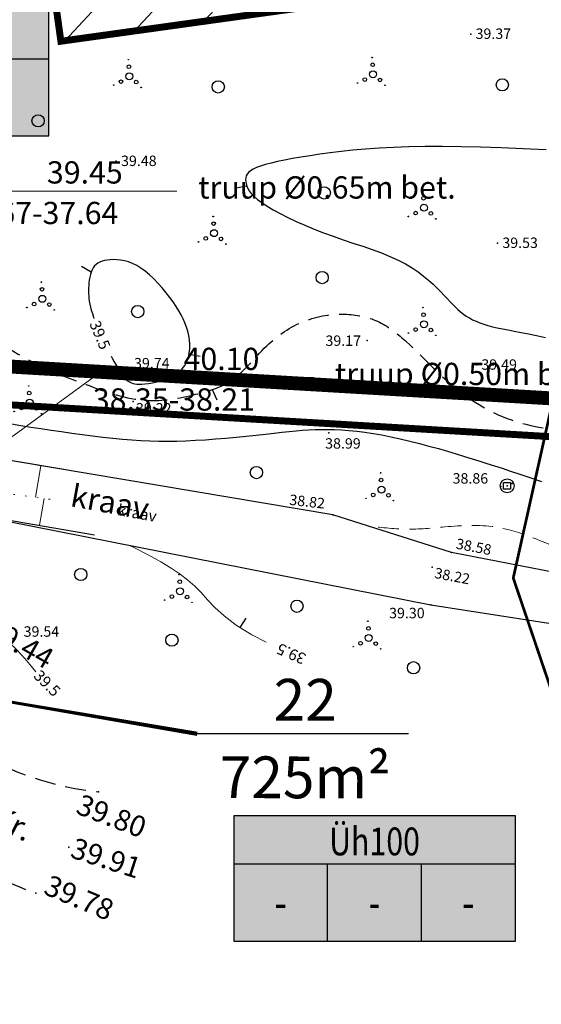
# Model space of a CAD drawing. Units: metres. Extents: x 552993 to 554004, y 6579953 to 6580497.
# Drawn here: x 553327 to 553365, y 6579955 to 6580026 of the extents above; entities that cross this region are included whole.
import ezdxf
from ezdxf.enums import TextEntityAlignment as Align

# ---------------------------------------------------------------- set-up
doc = ezdxf.new("R2010")
doc.units = ezdxf.units.M
for name, pattern in [('47-05Ujulat25$0$BORDER', [1.75, 0.5, -0.25, 0.5, -0.25, 0, -0.25]), ('47-05Ujulat25$0$DASHED', [0.75, 0.5, -0.25]), ('70-05KesaV$0$DOT2', [0.125, 0, -0.125]), ('70-05KesaV$0$HIDDEN', [0.375, 0.25, -0.125]), ('DASHED', [19.05, 12.7, -6.35])]:
    doc.linetypes.add(name, pattern=pattern)
doc.layers.get('0').update_dxf_attribs({"color": 250})
for name, color, linetype in [('47-05Ujulat25$0$12', 3, 'Continuous'), ('47-05Ujulat25$0$2d', 7, 'Continuous'), ('47-05Ujulat25$0$drenaaz', 7, 'Continuous'), ('47-05Ujulat25$0$HALJASTUS', 3, 'Continuous'), ('47-05Ujulat25$0$hor', 34, 'Continuous'), ('47-05Ujulat25$0$KORGUSED', 7, 'Continuous'), ('47-05Ujulat25$0$piir', 1, 'Continuous'), ('47-05Ujulat25$0$puud', 3, 'Continuous'), ('70-05KesaV$0$10', 7, 'Continuous'), ('70-05KesaV$0$12', 3, 'Continuous'), ('70-05KesaV$0$2d', 7, 'Continuous'), ('70-05KesaV$0$ehit', 5, 'Continuous'), ('70-05KesaV$0$hor', 32, 'Continuous'), ('70-05KesaV$0$KORGUSED', 7, 'Continuous'), ('70-05KesaV$0$PUNKTID', 7, 'Continuous'), ('70-05KesaV$0$VALLID', 3, 'Continuous'), ('DP_eh_õigus', 7, 'Continuous'), ('DP_hoonestusala', 21, 'Continuous'), ('DP_hoonestusala piir', 30, 'DASHED'), ('DP_krundinr', 6, 'Continuous'), ('DP_PIIRNGUD', 1, 'ala ulatus')]:
    doc.layers.add(name, color=color, linetype=linetype)
for name, color, linetype, lineweight in [('DP_ala_piir', 1, 'DP_LINE', 70), ('DP_UUSPIIR', 230, 'Continuous', 100), ('geaoalus', 250, 'Continuous', 9)]:
    doc.layers.add(name, color=color, linetype=linetype, lineweight=lineweight)
doc.styles.add('47-05Ujulat25$0$ROMANC', font='ROMANC.shx', dxfattribs={"height": 0.8})
doc.styles.add('70-05KesaV$0$ROMANC', font='ROMANC.shx', dxfattribs={"height": 1.6})
doc.styles.add('pos', font='ARIAL.TTF')
doc.styles.get("Standard").update_dxf_attribs({"font": 'simplex.shx', "width": 0.8})
doc.linetypes.add('ala ulatus', pattern='A,0.8,-0.4,[144,GEODEET.shx,S=0.1,R=0,X=0,Y=0],-0.4', length=1.6)
doc.linetypes.add('DP_LINE', pattern='A,0.5,-0.2,["DP",pos,S=0.1,R=0,X=-0.1,Y=-0.05],-0.25', length=0.95)

# ---------------------------------------------------------------- blocks, each defined once
blk = doc.blocks.new('70-05KesaV')
at = {"layer": '70-05KesaV$0$10', "linetype": '70-05KesaV$0$HIDDEN', "ltscale": 6}
for centre, radius, start, end in [((553335.128, 6579992.952), 22.504, 228.92244, 263.71886), ((553335.709, 6579985.262), 23.21, 234.27766, 251.0502)]:
    blk.add_arc(centre, radius, start, end, dxfattribs=at)
at = {"layer": '70-05KesaV$0$12'}
for points in [[(553330.169, 6579993.759), (553319.302, 6579995.582, -0.215405), (553318.96, 6579995.812), (553313.588, 6580004.46), (553308.161, 6580011.639), (553303.416, 6580013.152), (553301.231, 6580020.661), (553297.473, 6580040.566)], [(553321.854, 6579990.756, -0.176661), (553322.191, 6579990.818), (553332.369, 6579989.077)]]:
    blk.add_lwpolyline(points, format="xyb", dxfattribs=at)
at = {"layer": '70-05KesaV$0$2d'}
for p in [(553332.666, 6579970.583), (553330.53, 6579966.619), (553328.172, 6579963.31)]:
    blk.add_point(p, dxfattribs=at)
at = {"layer": '70-05KesaV$0$ehit', "lineweight": 0}
for p, q in [((553338.294, 6580013.775), (553322.47, 6580013.775)), ((553312.95, 6579986.329), (553332.297, 6580000.368)), ((553348.12, 6580000.368), (553332.297, 6580000.368))]:
    blk.add_line(p, q, dxfattribs=at)
at = {"layer": '70-05KesaV$0$hor'}
blk.add_lwpolyline([(553326.404, 6579997.053), (553327.09, 6579996.934), (553327.796, 6579996.818), (553328.519, 6579996.705), (553328.805, 6579996.661)], dxfattribs=at)
at = {"layer": '70-05KesaV$0$PUNKTID'}
for p in [(553332.666, 6579970.583, 39.799), (553330.53, 6579966.619, 39.909), (553328.172, 6579963.31, 39.784)]:
    blk.add_point(p, dxfattribs=at)
at = {"layer": '70-05KesaV$0$VALLID', "lineweight": 0}
for p, q in [((553328.511, 6579994.037), (553328.13, 6579991.765)), ((553328.426, 6579989.751), (553328.756, 6579991.684))]:
    blk.add_line(p, q, dxfattribs=at)
at = {"layer": '70-05KesaV$0$VALLID', "linetype": '70-05KesaV$0$DOT2', "lineweight": 0, "ltscale": 6}
blk.add_lwpolyline([(553319.55, 6579992.017), (553322.341, 6579992.517), (553329.497, 6579991.588)], dxfattribs=at)
at = {"layer": '70-05KesaV$0$10', "lineweight": 0, "style": '70-05KesaV$0$ROMANC'}
blk.add_text('Kr.', height=1.6, rotation=332.66357, dxfattribs=at).set_placement((553324.873, 6579968.289))
at = {"layer": '70-05KesaV$0$12', "style": '70-05KesaV$0$ROMANC'}
blk.add_text('kraav', height=1.6, rotation=349.70112, dxfattribs=at).set_placement((553330.574, 6579991.14))
at = {"layer": '70-05KesaV$0$ehit', "lineweight": 0, "style": '70-05KesaV$0$ROMANC'}
for s, p in [('39.45', (553328.959, 6580014.322)), ('truup %%c0.65m bet.', (553339.835, 6580013.24)), ('37.67-37.64', (553322.436, 6580011.404)), ('40.10', (553338.786, 6580000.915)), ('truup %%c0.50m bet.', (553349.662, 6579999.833)), ('38.35-38.21', (553332.262, 6579997.998))]:
    blk.add_text(s, height=1.6, dxfattribs=at).set_placement(p)
at = {"layer": '70-05KesaV$0$KORGUSED', "style": '70-05KesaV$0$ROMANC'}
for s, rotation, p in [('39.44', 330.39836, (553324.428, 6579981.887)), ('39.80', 339.0812, (553330.952, 6579969.071)), ('39.91', 342.14235, (553330.555, 6579965.904)), ('39.78', 337.09731, (553328.634, 6579963.289))]:
    blk.add_text(s, height=1.5, rotation=rotation, dxfattribs=at).set_placement(p)
blk = doc.blocks.new('47-05Ujulat25$0$T1')
blk.add_lwpolyline([(0, 0), (0, 0.8)])
blk = doc.blocks.new('47-05Ujulat25$0$VOSA')
at = {"linetype": 'Continuous'}
for centre, radius in [((-0.024, 0.684), 0.132), ((-0.064, 1.198), 0.0223), ((0, 0), 0.25), ((-1.113, -0.63), 0.0223), ((-0.591, -0.382), 0.132), ((0.502, -0.413), 0.132), ((0.856, -0.795), 0.0223)]:
    blk.add_circle(centre, radius, dxfattribs=at)
blk = doc.blocks.new('47-05Ujulat25$0$mets1')
blk.add_circle((0, 0), 0.441)
blk = doc.blocks.new('47-05Ujulat25$0$Kd')
for p, q in [((-0.5, 0.5), (0.5, 0.5)), ((-0.5, -0.5), (-0.5, 0.5)), ((0.5, 0.5), (0.5, -0.5)), ((0.5, -0.5), (-0.5, -0.5))]:
    blk.add_line(p, q)
blk.add_circle((0, 0), 1)
blk = doc.blocks.new('47-05Ujulat25')
at = {"layer": '47-05Ujulat25$0$12'}
for points in [[(553448.317, 6579978.963), (553413.909, 6579978.385), (553405.141, 6579978.924), (553367.927, 6579985.889), (553358.062, 6579987.808), (553349.529, 6579990.498), (553319.302, 6579995.582, -0.215405), (553318.96, 6579995.812), (553313.588, 6580004.46), (553308.161, 6580011.639), (553303.416, 6580013.152), (553301.231, 6580020.661), (553297.473, 6580040.566)], [(553325.64, 6579979.464), (553324.498, 6579981), (553324.071, 6579982.561), (553322.352, 6579987.496), (553321.624, 6579990.195, -0.547449), (553322.191, 6579990.818), (553356.572, 6579984.034), (553368.905, 6579982.113), (553403.611, 6579976.121), (553413.495, 6579974.046), (553448.495, 6579974.634)]]:
    blk.add_lwpolyline(points, format="xyb", dxfattribs=at)
at = {"layer": '47-05Ujulat25$0$2d'}
for p in [(553359.431, 6580025.068), (553333.941, 6580015.93), (553361.356, 6580010.038), (553351.995, 6580003.047), (553359.851, 6580001.285), (553335.395, 6580000.672), (553335.156, 6579998.657), (553349.234, 6579996.404), (553361.593, 6579992.548), (553362.05, 6579992.591), (553362.403, 6579992.757), (553349.529, 6579990.498), (553358.062, 6579987.808), (553356.663, 6579986.742), (553356.572, 6579984.034)]:
    blk.add_point(p, dxfattribs=at)
at = {"layer": '47-05Ujulat25$0$hor'}
for points in [[(553364.852, 6580016.747), (553363.2, 6580016.828), (553361.631, 6580016.893), (553360.145, 6580016.941), (553358.739, 6580016.972), (553357.411, 6580016.986), (553356.16, 6580016.981), (553354.983, 6580016.959), (553353.879, 6580016.919), (553352.844, 6580016.864), (553351.874, 6580016.794), (553350.966, 6580016.713), (553350.116, 6580016.624), (553349.32, 6580016.527), (553348.575, 6580016.426), (553347.877, 6580016.322), (553347.224, 6580016.218), (553346.615, 6580016.114), (553346.054, 6580016.009), (553345.541, 6580015.904), (553345.08, 6580015.797), (553344.671, 6580015.689), (553344.317, 6580015.579), (553344.019, 6580015.468), (553343.779, 6580015.354), (553343.591, 6580015.238), (553343.451, 6580015.118), (553343.352, 6580014.995), (553343.289, 6580014.867), (553343.256, 6580014.734), (553343.247, 6580014.596), (553343.257, 6580014.452), (553343.282, 6580014.301), (553343.327, 6580014.143), (553343.399, 6580013.975), (553343.505, 6580013.797), (553343.653, 6580013.607), (553343.848, 6580013.404), (553344.099, 6580013.185), (553344.412, 6580012.952), (553344.792, 6580012.701), (553345.235, 6580012.437), (553345.734, 6580012.163), (553346.283, 6580011.884), (553346.876, 6580011.602), (553347.505, 6580011.322), (553348.164, 6580011.047), (553348.848, 6580010.781), (553349.548, 6580010.528), (553350.257, 6580010.283), (553350.966, 6580010.045), (553351.666, 6580009.809), (553352.349, 6580009.572), (553353.006, 6580009.33), (553353.628, 6580009.08), (553354.207, 6580008.819), (553354.736, 6580008.544), (553355.217, 6580008.257), (553355.653, 6580007.964), (553356.047, 6580007.668), (553356.403, 6580007.372), (553356.725, 6580007.082), (553357.016, 6580006.801), (553357.28, 6580006.534), (553357.52, 6580006.282), (553357.741, 6580006.048), (553357.946, 6580005.828), (553358.141, 6580005.624), (553358.331, 6580005.433), (553358.518, 6580005.255), (553358.708, 6580005.09), (553358.905, 6580004.935), (553359.113, 6580004.791), (553359.334, 6580004.657), (553359.569, 6580004.533), (553359.82, 6580004.417), (553360.087, 6580004.309), (553360.372, 6580004.21), (553360.675, 6580004.117), (553361, 6580004.032), (553361.346, 6580003.953), (553361.719, 6580003.876), (553362.124, 6580003.798), (553362.567, 6580003.715), (553363.052, 6580003.623), (553363.584, 6580003.517), (553364.169, 6580003.395), (553364.812, 6580003.253)], [(553334.953, 6580000.033), (553335.052, 6579999.988), (553335.162, 6579999.949), (553335.286, 6579999.919), (553335.429, 6579999.899), (553335.595, 6579999.89), (553335.786, 6579999.895), (553336.007, 6579999.915), (553336.261, 6579999.95), (553336.55, 6580000.004), (553336.865, 6580000.076), (553337.196, 6580000.17), (553337.53, 6580000.286), (553337.858, 6580000.426), (553338.167, 6580000.591), (553338.448, 6580000.783), (553338.69, 6580001.003), (553338.883, 6580001.252), (553339.029, 6580001.526), (553339.132, 6580001.82), (553339.197, 6580002.128), (553339.228, 6580002.445), (553339.228, 6580002.767), (553339.201, 6580003.088), (553339.152, 6580003.403), (553339.083, 6580003.708), (553338.996, 6580004.005), (553338.888, 6580004.298), (553338.76, 6580004.59), (553338.611, 6580004.883), (553338.439, 6580005.181), (553338.245, 6580005.488), (553338.028, 6580005.806), (553337.787, 6580006.137), (553337.526, 6580006.476), (553337.248, 6580006.815), (553336.956, 6580007.146), (553336.654, 6580007.462), (553336.345, 6580007.757), (553336.033, 6580008.021), (553335.721, 6580008.249), (553335.413, 6580008.434), (553335.11, 6580008.58), (553334.815, 6580008.689), (553334.529, 6580008.766), (553334.254, 6580008.816), (553333.992, 6580008.842), (553333.744, 6580008.849), (553333.513, 6580008.84), (553333.301, 6580008.82), (553333.106, 6580008.787), (553332.929, 6580008.741), (553332.769, 6580008.68), (553332.626, 6580008.604), (553332.499, 6580008.51), (553332.387, 6580008.399), (553332.291, 6580008.269), (553332.21, 6580008.119), (553332.142, 6580007.952), (553332.086, 6580007.772), (553332.042, 6580007.582), (553332.008, 6580007.385), (553331.983, 6580007.186), (553331.966, 6580006.986), (553331.956, 6580006.791), (553331.952, 6580006.602), (553331.954, 6580006.418), (553331.963, 6580006.234), (553331.981, 6580006.048), (553332.008, 6580005.856), (553332.045, 6580005.655), (553332.093, 6580005.443), (553332.153, 6580005.215), (553332.226, 6580004.97), (553332.311, 6580004.709), (553332.343, 6580004.619)], [(553333.578, 6580001.904), (553333.65, 6580001.773), (553333.802, 6580001.509), (553333.947, 6580001.263), (553334.085, 6580001.04), (553334.211, 6580000.841), (553334.324, 6580000.671), (553334.426, 6580000.526), (553334.519, 6580000.403), (553334.607, 6580000.301), (553334.692, 6580000.216), (553334.776, 6580000.145), (553334.862, 6580000.085), (553334.953, 6580000.033)], [(553326.404, 6579997.053), (553327.09, 6579996.934), (553327.796, 6579996.818), (553328.519, 6579996.705), (553329.255, 6579996.593), (553330.001, 6579996.484), (553330.75, 6579996.378), (553331.499, 6579996.278), (553332.242, 6579996.184), (553332.974, 6579996.098), (553333.691, 6579996.021), (553334.388, 6579995.955), (553335.061, 6579995.901), (553335.716, 6579995.858), (553336.36, 6579995.828), (553336.999, 6579995.81), (553337.64, 6579995.804), (553338.29, 6579995.811), (553338.955, 6579995.83), (553339.643, 6579995.863), (553340.357, 6579995.908), (553341.09, 6579995.964), (553341.831, 6579996.027), (553342.569, 6579996.097), (553343.295, 6579996.169), (553343.997, 6579996.243), (553344.665, 6579996.314), (553345.288, 6579996.382), (553345.86, 6579996.444), (553346.386, 6579996.498), (553346.877, 6579996.545), (553347.342, 6579996.583), (553347.793, 6579996.613), (553348.237, 6579996.633), (553348.686, 6579996.643), (553349.15, 6579996.642), (553349.636, 6579996.629), (553350.146, 6579996.604), (553350.68, 6579996.566), (553351.238, 6579996.512), (553351.819, 6579996.442), (553352.423, 6579996.354), (553353.049, 6579996.248), (553353.698, 6579996.122), (553354.368, 6579995.976), (553355.052, 6579995.813), (553355.741, 6579995.637), (553356.428, 6579995.452), (553357.105, 6579995.262), (553357.763, 6579995.071), (553358.394, 6579994.883), (553358.99, 6579994.703), (553359.546, 6579994.533), (553360.077, 6579994.368), (553360.6, 6579994.203), (553361.131, 6579994.032), (553361.689, 6579993.851), (553362.29, 6579993.652), (553362.953, 6579993.43), (553363.694, 6579993.18), (553364.527, 6579992.898)]]:
    blk.add_lwpolyline(points, dxfattribs=at)
at = {"layer": '47-05Ujulat25$0$hor', "lineweight": 0}
for points in [[(553334.909, 6579988.309), (553335.164, 6579988.181), (553336.24, 6579987.623), (553337.143, 6579987.126), (553337.9, 6579986.671), (553338.54, 6579986.24), (553339.092, 6579985.816), (553339.584, 6579985.381), (553340.045, 6579984.915), (553340.509, 6579984.406), (553341.039, 6579983.848), (553341.699, 6579983.241), (553342.559, 6579982.584), (553343.684, 6579981.878), (553344.719, 6579981.34)], [(553323.882, 6579983.104), (553324.195, 6579982.77), (553324.49, 6579982.492), (553324.768, 6579982.26), (553325.03, 6579982.066), (553325.277, 6579981.901), (553325.511, 6579981.757), (553325.732, 6579981.625), (553325.942, 6579981.497), (553326.144, 6579981.363), (553326.345, 6579981.211), (553326.558, 6579981.029), (553326.793, 6579980.804), (553327.06, 6579980.524), (553327.37, 6579980.176), (553327.733, 6579979.748), (553328.162, 6579979.226)]]:
    blk.add_lwpolyline(points, dxfattribs=at)
at = {"layer": '47-05Ujulat25$0$hor', "linetype": '47-05Ujulat25$0$DASHED', "ltscale": 3}
blk.add_spline([(553311.638, 6580007.039), (553313.71, 6580006.637), (553317.052, 6580007.135), (553319.682, 6580007.348), (553321.46, 6580006.069), (553323.332, 6580004.555), (553328.167, 6580001.357), (553331.793, 6579999.865), (553336.131, 6579998.728), (553339.645, 6579999.169), (553341.991, 6580000.022), (553344.764, 6580002.65), (553347.466, 6580004.427), (553350.523, 6580004.924), (553352.869, 6580004.356), (553354.821, 6580002.936), (553357.949, 6579999.952), (553362.357, 6579997.323), (553368.045, 6579996.186), (553373.662, 6579994.339), (553378, 6579992.634), (553383.68, 6579991.634), (553391.003, 6579990.071), (553397.829, 6579988.934), (553402.45, 6579987.797), (553407.247, 6579985.763), (553410.376, 6579985.266), (553412.651, 6579985.692), (553414.428, 6579987.255), (553415.424, 6579989.6), (553416.451, 6579991.332), (553418.3, 6579992.54), (553422.637, 6579992.256), (553427.045, 6579991.19), (553431.311, 6579989.059), (553435.719, 6579986.43), (553438.522, 6579985.421), (553442.006, 6579984.497), (553445.347, 6579984.71), (553447.267, 6579985.918), (553448.334, 6579986.771), (553450.04, 6579986.345), (553450.893, 6579984.853), (553451.036, 6579982.224), (553450.609, 6579980.447), (553449.898, 6579977.818), (553449.238, 6579977.176)], degree=3, dxfattribs=at)
at = {"layer": '47-05Ujulat25$0$hor', "linetype": '47-05Ujulat25$0$DASHED', "lineweight": 0, "ltscale": 3}
blk.add_spline([(553411.386, 6579978.54), (553409.262, 6579978.885), (553405.331, 6579980.357), (553397.878, 6579981.911), (553383.426, 6579984.637), (553373.761, 6579986.027), (553366.472, 6579987.827), (553361.184, 6579989.636), (553357.58, 6579989.636), (553354.795, 6579989.473), (553351.954, 6579989.733)], degree=3, dxfattribs=at)
at = {"layer": '47-05Ujulat25$0$piir', "linetype": '47-05Ujulat25$0$BORDER', "ltscale": 3, "const_width": 0.05}
blk.add_lwpolyline([(553262.38, 6580230.38), (553368.25, 6580258.5), (553331.6, 6580165.25), (553447.26, 6579994.29), (553305.18, 6580002.65), (553276.97, 6580167.49)], close=True, dxfattribs=at)
at = {"layer": '47-05Ujulat25$0$drenaaz', "color": 3, "lineweight": 0, "xscale": 0.5, "yscale": 0.5, "zscale": 0.5}
blk.add_blockref('47-05Ujulat25$0$Kd', (553362.05, 6579992.591), dxfattribs=at)
at = {"layer": '47-05Ujulat25$0$HALJASTUS'}
for p in [(553341.28, 6580021.266), (553361.705, 6580021.419), (553328.324, 6580018.829), (553348.901, 6580013.65), (553348.749, 6580007.556), (553335.488, 6580005.119), (553344.024, 6579993.541), (553331.394, 6579986.217), (553346.941, 6579983.932), (553337.948, 6579981.494), (553355.325, 6579979.514)]:
    blk.add_blockref('47-05Ujulat25$0$mets1', p, dxfattribs=at)
at = {"layer": '47-05Ujulat25$0$hor'}
for p, rotation in [((553343.327, 6580014.143), 101.2452805209191), ((553332.142, 6580007.952), 59.94998028512033), ((553339.184, 6580002.062), 259.7851638005878), ((553340.852, 6579999.507), 203.4935033628351)]:
    blk.add_blockref('47-05Ujulat25$0$T1', p, dxfattribs=dict(at, rotation=rotation))
at = {"layer": '47-05Ujulat25$0$hor', "lineweight": 0}
for p, rotation in [((553363.235, 6579989.104), 163.9723900370636), ((553342.847, 6579982.404), 326.661222977246)]:
    blk.add_blockref('47-05Ujulat25$0$T1', p, dxfattribs=dict(at, rotation=rotation))
at = {"layer": '47-05Ujulat25$0$puud'}
for p in [(553352.407, 6580022.18), (553334.878, 6580022.028), (553356.065, 6580012.583), (553340.975, 6580010.755), (553328.629, 6580006.033), (553356.065, 6580004.205), (553327.714, 6579998.568), (553353.017, 6579992.323), (553338.536, 6579985.011), (553352.102, 6579981.659)]:
    blk.add_blockref('47-05Ujulat25$0$VOSA', p, dxfattribs=at)
at = {"layer": '47-05Ujulat25$0$12', "style": '47-05Ujulat25$0$ROMANC'}
blk.add_text('kraav', height=0.8, rotation=349.70112, dxfattribs=at).set_placement((553333.99, 6579990.496))
at = {"layer": '47-05Ujulat25$0$hor', "lineweight": 0, "style": '47-05Ujulat25$0$ROMANC'}
for rotation, p in [(292.74346, (553331.997, 6580004.255)), (156.64456, (553347.661, 6579980.462)), (315.04095, (553327.943, 6579978.863))]:
    blk.add_text('39.5', height=0.8, rotation=rotation, dxfattribs=at).set_placement(p)
at = {"layer": '47-05Ujulat25$0$KORGUSED', "style": '47-05Ujulat25$0$ROMANC'}
for s, rotation, p in [('39.37', 0.00385, (553359.781, 6580024.718)), ('39.48', 0.00385, (553334.291, 6580015.58)), ('39.53', 0.00385, (553361.706, 6580009.688)), ('39.17', 0.00385, (553348.988, 6580002.65)), ('39.74', 0.00385, (553335.225, 6580001.031)), ('39.49', 0.00385, (553360.201, 6580000.935)), ('39.22', 0.00385, (553335.364, 6579997.787)), ('38.99', 0.00385, (553348.966, 6579995.263)), ('38.86', 0.00385, (553358.13, 6579992.75)), ('38.82', 353.65485, (553346.363, 6579991.23)), ('38.58', 349.2, (553358.328, 6579988.082)), ('38.22', 349.2, (553356.78, 6579985.98)), ('39.30', 0.00385, (553353.565, 6579983.07)), ('39.54', 0.00385, (553327.285, 6579981.741))]:
    blk.add_text(s, height=0.75, rotation=rotation, dxfattribs=at).set_placement(p)
blk = doc.blocks.new('ehitusoigus')
at = {"lineweight": -2}
blk.add_hatch(color=255, dxfattribs=at).paths.add_polyline_path([(-10.125, -5.552), (10.125, -5.552), (10.125, 3.448), (-10.125, 3.448)])
at = {"color": 1, "lineweight": -2}
for p, q in [((-10.125, 0), (10.125, 0)), ((-3.375, -5.552), (-3.375, 0)), ((3.375, -5.552), (3.375, 0))]:
    blk.add_line(p, q, dxfattribs=at)
at = {"color": 9, "lineweight": -2}
blk.add_lwpolyline([(-10.125, -5.552), (10.125, -5.552), (10.125, 3.448), (-10.125, 3.448)], close=True, dxfattribs=at)
at = {"color": 6, "lineweight": -2, "style": 'pos', "width": 0.8}
blk.add_attdef('1', text='', height=2, dxfattribs=at).set_placement((0, 1.609), align=Align.MIDDLE_CENTER)
at = {"color": 6, "lineweight": -2}
for tag, width, p in [('3', 0.8, (-6.75, -2.776)), ('0004', 0.7, (0, -2.776)), ('5', 0.8, (6.75, -2.776))]:
    blk.add_attdef(tag, text='', height=2.4, dxfattribs=dict(at, width=width)).set_placement(p, align=Align.MIDDLE_CENTER)

msp = doc.modelspace()

# ---------------------------------------------------------------- hatches: boundary and pattern name
at = {"layer": 'DP_hoonestusala', "ltscale": 0.5}
h = msp.add_hatch(dxfattribs=at)
h.set_pattern_fill('ANSI31', color=256, angle=1.98355, style=0)
h.set_pattern_definition([(46.98354625, (228078.295, -15242.4786), (-2.3214260803, 2.1660115313), [])])
h.paths.add_polyline_path([(553325.137, 6580059.217), (553352.869, 6580063.079), (553357.697, 6580028.413), (553329.964, 6580024.552)])

# ---------------------------------------------------------------- linework, layer by layer
at = {"layer": 'DP_ala_piir', "ltscale": 20, "const_width": 0.5, "flags": 128}
msp.add_lwpolyline([(553453.152, 6579990.95), (553334.972, 6580165.634), (553411.234, 6580359.663), (553419.538, 6580398.447), (553317.956, 6580461.526), (553287.326, 6580412.638), (553258.787, 6580406.297), (553130.113, 6580384.584), (553114.152, 6580303.767), (553183.153, 6580138.536), (553079.194, 6580126.868), (553074.724, 6580104.179), (553258.891, 6579973.243), (553306.645, 6579962.719), (553305.751, 6579988.364), (553307.696, 6579999.508)], close=True, dxfattribs=at)
at = {"layer": 'DP_ala_piir', "color": 14, "linetype": 'ByBlock', "ltscale": 20, "const_width": 0.5, "flags": 128}
msp.add_lwpolyline([(553448.244, 6579993.743), (553332.164, 6580165.323), (553408.833, 6580360.387), (553416.725, 6580397.251), (553318.753, 6580458.089), (553288.89, 6580410.424), (553259.266, 6580403.842), (553132.231, 6580382.406), (553116.752, 6580304.029), (553186.744, 6580136.424), (553081.292, 6580124.587), (553077.489, 6580105.281), (553259.925, 6579975.575), (553304.034, 6579965.854), (553303.244, 6579988.537), (553305.616, 6580002.135)], close=True, dxfattribs=at)
at = {"layer": 'DP_hoonestusala piir', "ltscale": 0.5, "const_width": 0.5}
msp.add_lwpolyline([(553325.137, 6580059.217), (553352.869, 6580063.079), (553357.697, 6580028.413), (553329.964, 6580024.552)], close=True, dxfattribs=at)
at = {"layer": 'DP_krundinr'}
msp.add_line((553354.962, 6579974.761, -205.822), (553339.766, 6579974.761, -205.822), dxfattribs=at)
at = {"layer": 'DP_krundinr', "color": 7, "elevation": -205.822, "flags": 128}
msp.add_lwpolyline([(553339.766, 6579974.761, 0.3, 0, 0), (553295.211, 6579982.361, 0.3, 0.3, 0)], format="xyseb", dxfattribs=at)
at = {"layer": 'DP_PIIRNGUD', "color": 7, "ltscale": 10, "flags": 128}
msp.add_lwpolyline([(553372.852, 6579955.418, 0.2, 0.2, 0), (553362.491, 6579985.963, 0.2, 0.2, 0), (553368.32, 6580012.108, 0.2, 0.2, 0), (553367.421, 6580015.934, 0.2, 0.2, 0), (553366.437, 6580069.849, 0.2, 0.2, 0), (553357.032, 6580074.83, 0.2, 0.2, 0), (553351.795, 6580086.639, 0.2, 0.2, 0), (553318.548, 6580122.701, 0.2, 0.2, 0), (553303.504, 6580189.857, 0.2, 0.2, 0), (553308.943, 6580200.583, 0.2, 0.2, 0), (553302.111, 6580224.528, 0.2, 0.2, 0), (553326.526, 6580267.781, 0.2, 0.2, 0), (553330.133, 6580279.461, 0.2, 0.2, 0), (553340.991, 6580311.446, 0.2, 0.2, 0), (553340.638, 6580312.4, 0.2, 0.2, 0), (553344.417, 6580403.621, 0.2, 0.2, 0), (553344.346, 6580403.746, 0.2, 0.2, 0), (553344.457, 6580404.575, 0.2, 0.2, 0), (553345.168, 6580421.73, 0.2, 0.2, 0), (553347.232, 6580425.375, 0.2, 0.2, 0), (553353.378, 6580471.436, 0.2, 0.2, 0), (553372.15, 6580496.663, 0.2, 0.2, 0)], format="xyseb", dxfattribs=at)
at = {"layer": 'DP_UUSPIIR', "ltscale": 0.5, "const_width": 0.5, "flags": 128}
msp.add_lwpolyline([(553309.282, 6580002.42), (553416.148, 6579996.132), (553394.102, 6580072.877), (553299.494, 6580059.612)], close=True, dxfattribs=at)

# ---------------------------------------------------------------- block references
at = {"layer": 'DP_eh_õigus'}
for p, values in [((553318.976, 6580023.298, -205.822), {'1': 'EE 100', '3': '2', '0004': '300', '5': '2'}), ((553352.517, 6579965.417), {'1': 'Üh100', '3': '-', '0004': '-', '5': '-'})]:
    msp.add_blockref('ehitusoigus', p, dxfattribs=at).add_auto_attribs(values)
at = {"layer": 'geaoalus', "color": 161, "ltscale": 0.5}
for name in ['70-05KesaV', '70-05KesaV', '47-05Ujulat25']:
    msp.add_blockref(name, (0, 0), dxfattribs=at)

# ---------------------------------------------------------------- texts
at = {"layer": 'DP_krundinr', "style": 'pos'}
for s, p in [('22', (553347.53, 6579974.771, -205.822)), ('725m²', (553347.523, 6579969.194, -205.822))]:
    msp.add_text(s, height=3, rotation=359.89037, dxfattribs=at).set_placement(p, align=Align.BOTTOM_CENTER)

doc.saveas('drawing.dxf')
